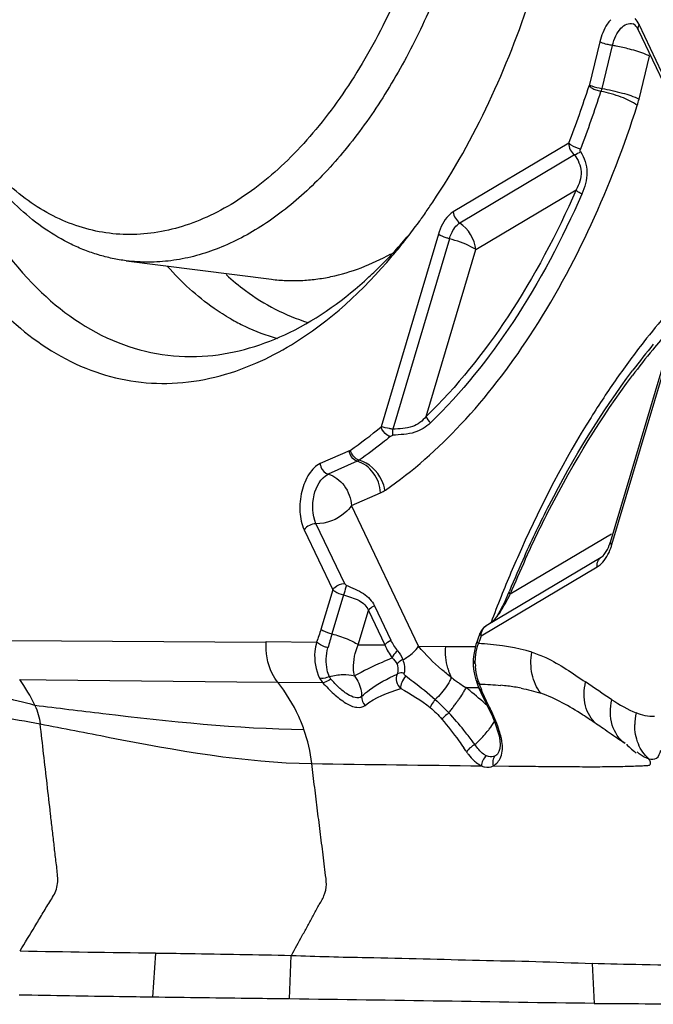
# Model space of a CAD drawing. Units: millimetres. Extents: x 0 to 594, y 0 to 420.
# Drawn here: x 266 to 268, y 54 to 58 of the extents above; entities that cross this region are included whole.
import ezdxf

# ---------------------------------------------------------------- set-up
doc = ezdxf.new("R2010")
doc.units = ezdxf.units.MM
doc.header["$LTSCALE"] = 32.67
doc.layers.add('10105075_CL', color=7, linetype='CONTINUOUS')
doc.layers.add('607072814-000_CL', color=7, linetype='CONTINUOUS')

msp = doc.modelspace()

# ---------------------------------------------------------------- linework, layer by layer
at = {"layer": '10105075_CL', "color": 7, "linetype": 'CONTINUOUS'}
msp.add_line((266.3392, 56.6149), (266.9164, 56.5413), dxfattribs=at)
for points, knots in [([(265.5229, 57.4564), (265.5024, 57.5095), (265.4651, 57.6198), (265.4208, 57.7925), (265.3874, 57.9746), (265.3651, 58.1643), (265.3541, 58.3597), (265.3546, 58.5591), (265.3664, 58.7604), (265.3897, 58.9616), (265.424, 59.1609), (265.4691, 59.3563), (265.5245, 59.5458), (265.5897, 59.7276), (265.664, 59.9001), (265.7468, 60.0614), (265.8372, 60.21), (265.9037, 60.302), (265.9381, 60.3454)], [0, 0, 0, 0, 0.056312, 0.115177, 0.176328, 0.239439, 0.30414, 0.37003, 0.436682, 0.503654, 0.570498, 0.636769, 0.702033, 0.765876, 0.827912, 0.887798, 0.945238, 1, 1, 1, 1]), ([(267.6668, 60.1128), (267.6825, 60.0721), (267.7119, 59.9881), (267.7494, 59.8579), (267.7809, 59.7218), (267.8149, 59.5314), (267.841, 59.2833), (267.8462, 58.9777), (267.8255, 58.6673), (267.7793, 58.3586), (267.7087, 58.058), (267.6151, 57.7719), (267.5183, 57.5475), (267.4307, 57.3808), (267.3615, 57.2645), (267.2883, 57.1562), (267.2115, 57.0562), (267.1315, 56.9652), (267.0487, 56.8837), (266.9635, 56.812), (266.8764, 56.7506), (266.7878, 56.6997), (266.6982, 56.6598), (266.608, 56.631), (266.5177, 56.6135), (266.4279, 56.6075), (266.3685, 56.6112), (266.3392, 56.6149)], [0, 0, 0, 0, 0.030973, 0.063013, 0.096046, 0.129985, 0.200157, 0.27265, 0.346458, 0.420521, 0.493766, 0.565156, 0.633734, 0.666715, 0.6987, 0.729614, 0.759401, 0.788025, 0.815469, 0.841742, 0.866879, 0.890949, 0.914052, 0.936324, 0.957935, 0.979086, 1, 1, 1, 1]), ([(267.5357, 60.0598), (267.5553, 60.009), (267.5911, 59.9038), (267.6341, 59.7392), (267.6672, 59.5659), (267.6902, 59.3854), (267.7029, 59.1994), (267.7051, 59.0094), (267.6968, 58.8171), (267.6781, 58.6244), (267.6491, 58.4328), (267.6102, 58.2441), (267.5616, 58.06), (267.5038, 57.8821), (267.4373, 57.7121), (267.3628, 57.5513), (267.2808, 57.4013), (267.192, 57.2634), (267.0973, 57.1388), (266.9975, 57.0286), (266.8934, 56.9337), (266.786, 56.8551), (266.676, 56.7935), (266.5644, 56.7495), (266.4522, 56.7237), (266.3406, 56.7163), (266.2305, 56.7277), (266.1233, 56.7575), (266.0199, 56.8056), (265.9214, 56.8713), (265.8286, 56.9538), (265.7423, 57.0524), (265.6632, 57.1662), (265.6169, 57.2492), (265.595, 57.2927)], [0, 0, 0, 0, 0.032931, 0.067298, 0.102959, 0.139743, 0.177455, 0.215884, 0.254802, 0.293975, 0.333163, 0.372128, 0.410633, 0.448451, 0.485368, 0.521186, 0.555731, 0.588857, 0.620451, 0.650445, 0.67882, 0.705616, 0.730944, 0.754991, 0.778025, 0.800389, 0.822481, 0.844725, 0.867529, 0.891255, 0.916193, 0.942555, 0.97047, 1, 1, 1, 1]), ([(266.3392, 56.6149), (266.3205, 56.6173), (266.283, 56.6237), (266.2276, 56.6379), (266.173, 56.6568), (266.1009, 56.6884), (266.0132, 56.7399), (265.9145, 56.8188), (265.8221, 56.9145), (265.7368, 57.0262), (265.6592, 57.1529), (265.6143, 57.2441), (265.5932, 57.2918)], [0, 0, 0, 0, 0.05397, 0.108193, 0.162919, 0.218384, 0.332318, 0.451611, 0.577421, 0.710526, 0.85135, 1, 1, 1, 1]), ([(266.9164, 56.5413), (266.9359, 56.5388), (266.9752, 56.5355), (267.0345, 56.5357), (267.0943, 56.5409), (267.175, 56.5547), (267.2765, 56.5852), (267.354, 56.6215), (267.3923, 56.6425)], [0, 0, 0, 0, 0.119137, 0.238877, 0.359807, 0.482486, 0.734942, 1, 1, 1, 1])]:
    msp.add_open_spline(points, degree=3, knots=knots, dxfattribs=at)
at = {"layer": '607072814-000_CL', "color": 9, "linetype": 'CONTINUOUS'}
for p, q in [((268.4936, 57.3173), (268.3801, 57.5556)), ((268.2234, 57.4863), (268.1809, 57.3111)), ((268.2729, 57.4722), (268.2314, 57.3011)), ((268.3798, 57.2588), (268.4213, 57.4299)), ((268.1005, 57.0833), (267.6402, 56.8094)), ((268.1223, 57.0364), (267.6667, 56.7653)), ((267.7304, 56.6596), (268.1292, 56.8969)), ((267.5814, 56.7206), (267.3535, 55.9539)), ((267.6253, 56.7026), (267.3996, 55.9439)), ((267.5329, 55.9952), (267.7304, 56.6596)), ((267.2295, 55.8598), (267.111, 55.8074)), ((267.2579, 55.8168), (267.1421, 55.7656)), ((267.2353, 55.6401), (267.3512, 55.6913)), ((267.5021, 55.0802), (267.2353, 55.6401)), ((267.0941, 55.5678), (267.2077, 55.3295)), ((267.047, 55.5438), (267.1606, 55.3054)), ((268.2702, 55.5269), (267.8669, 55.287)), ((267.7514, 55.1213), (268.213, 55.396)), ((267.2144, 55.3229), (267.2077, 55.3295)), ((267.1606, 55.3054), (267.1136, 55.1475)), ((267.2035, 55.2844), (267.1574, 55.1295)), ((267.8467, 55.2487), (267.8668, 55.2869)), ((267.3269, 55.2418), (267.3923, 55.1046)), ((267.2626, 55.0863), (267.3032, 55.2228)), ((267.3032, 55.2228), (267.3686, 55.0856)), ((265.8771, 55.1029), (266.8961, 55.097)), ((266.8963, 55.0989), (267.0967, 55.0966)), ((267.2626, 55.0863), (267.3686, 55.0856)), ((267.5021, 55.0799), (267.6102, 55.0795)), ((265.9149, 54.948), (266.0204, 54.947)), ((266.7796, 54.9389), (266.9416, 54.9371)), ((266.9418, 54.9368), (267.1206, 54.9355)), ((267.6909, 54.9161), (267.7446, 54.9163)), ((267.7785, 54.8378), (267.7786, 54.8376)), ((267.0846, 54.5536), (267.0774, 54.6132)), ((267.8097, 54.6452), (267.8072, 54.6437)), ((267.7998, 54.6038), (267.8622, 54.6032)), ((267.8622, 54.6032), (267.922, 54.6026)), ((266.4549, 53.8589), (266.4429, 53.6829)), ((266.9937, 53.8493), (266.9869, 53.6759)), ((268.1927, 53.8177), (268.2012, 53.6583))]:
    msp.add_line(p, q, dxfattribs=at)
at = {"layer": '607072814-000_CL', "color": 7, "linetype": 'CONTINUOUS'}
for p, q in [((268.3768, 57.5342), (268.4903, 57.2959)), ((268.534, 56.3991), (268.2647, 55.4938)), ((268.2717, 55.4847), (268.5373, 56.3783)), ((268.2284, 55.4337), (267.7714, 55.1617)), ((267.7774, 55.1652), (267.7777, 55.1653)), ((267.7894, 55.1735), (267.7775, 55.1652)), ((267.7257, 55.0676), (267.7221, 55.048)), ((267.7198, 55.0243), (267.72, 55.0003)), ((267.72, 55.0003), (267.7222, 54.9805)), ((267.7222, 54.9805), (267.7259, 54.9629)), ((266.0204, 54.947), (266.7796, 54.9389)), ((267.7374, 54.9275), (267.7423, 54.9132)), ((267.7457, 54.9049), (267.75, 54.8955)), ((267.75, 54.8955), (267.7568, 54.8813)), ((267.7568, 54.8813), (267.7641, 54.8663)), ((267.7641, 54.8663), (267.7723, 54.8499)), ((267.7723, 54.8499), (267.7786, 54.8376)), ((267.7785, 54.8378), (267.7933, 54.8068)), ((267.7933, 54.8068), (267.8072, 54.7723)), ((267.8072, 54.7723), (267.8191, 54.7358)), ((267.8191, 54.7358), (267.8226, 54.7232)), ((267.8225, 54.7235), (267.8261, 54.7052)), ((267.8261, 54.7052), (267.8271, 54.6882)), ((267.8161, 54.6504), (267.8135, 54.6481))]:
    msp.add_line(p, q, dxfattribs=at)
for points in [[(267.8627, 55.2981), (267.8565, 55.2833), (267.8467, 55.2608)], [(267.8467, 55.2608), (267.8366, 55.2392), (267.8261, 55.2193), (267.8148, 55.2013)], [(267.8148, 55.2013), (267.8027, 55.186), (267.7894, 55.1735)], [(267.7716, 55.1619), (267.7696, 55.1606), (267.7625, 55.1551), (267.7564, 55.1485), (267.7514, 55.1411), (267.7475, 55.133), (267.7468, 55.1313)], [(267.7354, 55.1007), (267.7308, 55.087), (267.7257, 55.0676)], [(267.7221, 55.048), (267.7201, 55.0284), (267.7198, 55.0243)], [(267.7259, 54.9629), (267.7307, 54.9463), (267.7316, 54.944)], [(267.7311, 54.9447), (267.7345, 54.9357), (267.7374, 54.9275)], [(267.7423, 54.9132), (267.7435, 54.9099), (267.7449, 54.9065), (267.7458, 54.9045)], [(267.8271, 54.6882), (267.8256, 54.673), (267.8223, 54.661), (267.8179, 54.6527), (267.8161, 54.6504)], [(268.3301, 54.6889), (268.3294, 54.6894), (268.3307, 54.6884), (268.3344, 54.6852), (268.341, 54.6791), (268.3503, 54.6707), (268.3611, 54.6613), (268.3685, 54.6552)]]:
    msp.add_lwpolyline(points, dxfattribs=at)
at = {"layer": '607072814-000_CL', "color": 9, "linetype": 'CONTINUOUS'}
for centre, radius, start, end in [((268.1843, 56.9041), 0.5749, 79.4885, 81.1315), ((268.1578, 56.7621), 0.7194, 75.1397, 79.4819), ((264.179, 58.5957), 4.203, 338.9112, 342.2043), ((264.222, 58.5763), 4.2078, 338.8965, 342.1896), ((268.0255, 57.3446), 0.3645, 342.1944, 346.3819), ((267.1728, 57.1113), 0.8392, 240.1512, 244.4577), ((270.7897, 54.4213), 3.0358, 139.2102, 141.9617), ((267.1495, 57.0614), 0.7842, 244.4175, 254.5267), ((270.6331, 54.4581), 2.8434, 138.735, 140.6576), ((271.0154, 54.245), 3.3222, 141.9661, 145.0726), ((270.7957, 54.3252), 3.0534, 140.6636, 143.1118), ((266.325, 57.1804), 1.6006, 304.4081, 309.983), ((268.0402, 55.5535), 0.2415, 340.105, 343.4524), ((272.458, 53.4315), 4.982, 155.8678, 158.2483), ((272.2404, 53.4753), 4.7339, 155.6614, 157.4993), ((272.6523, 53.3531), 5.1916, 158.2392, 159.4581), ((269.8928, 54.3155), 2.8539, 163.4274, 164.5913), ((272.4659, 53.3518), 5.0356, 159.4271, 159.7947), ((267.6644, 53.7219), 1.3712, 85.8033, 86.8311), ((267.951, 55.0139), 0.2229, 180.9221, 183.4228), ((267.8315, 55.0533), 0.2214, 195.7562, 198.873), ((267.832, 55.0534), 0.222, 198.8665, 205.9412), ((265.3236, 54.5324), 0.7228, 25.6364, 35.1067), ((267.1984, 55.0013), 0.1018, 208.1318, 220.4945), ((268.094, 55.5604), 0.7603, 232.612, 234.3838), ((268.0561, 55.5077), 0.6954, 234.39, 235.6961), ((268.0095, 55.4386), 0.612, 235.6605, 238.6205), ((267.8862, 54.9961), 0.1554, 202.2737, 205.1748), ((267.7365, 53.9452), 0.9839, 82.9337, 84.5376), ((267.757, 54.1047), 0.8231, 79.2074, 82.9835), ((266.8709, 53.8782), 1.3227, 50.8621, 51.6865), ((266.8919, 53.9043), 1.2892, 46.7001, 50.8545), ((266.622, 55.5819), 1.2611, 324.0647, 324.8094), ((266.7984, 55.4577), 1.0454, 324.7999, 325.6491), ((266.6202, 55.5815), 1.2622, 322.6257, 323.3728), ((266.4524, 53.7563), 1.5788, 38.8199, 42.1257), ((266.5522, 55.6323), 1.3472, 323.3642, 324.0724), ((267.2955, 54.5801), 0.5527, 25.6908, 27.2359), ((267.2929, 54.579), 0.5555, 17.1878, 25.6802), ((268.5916, 54.765), 0.2288, 167.4463, 179.2297), ((266.2864, 53.622), 1.7922, 37.1147, 38.8378), ((267.2908, 54.5784), 0.5578, 14.4253, 17.1858), ((266.225, 53.5751), 1.8695, 36.5634, 37.1249), ((267.6682, 54.676), 0.1679, 8.3363, 14.2419), ((265.998, 53.4929), 2.0583, 34.5609, 35.0667), ((269.1157, 183.7835), 129.1864, 269.095942, 269.395466)]:
    msp.add_arc(centre, radius, start, end, dxfattribs=at)
at = {"layer": '607072814-000_CL', "color": 7, "linetype": 'CONTINUOUS'}
for centre, radius, start, end in [((265.4178, 58.2828), 2.5771, 325.0188, 326.1697), ((265.4699, 58.2465), 2.5137, 324.3885, 325.0166), ((265.5517, 58.1871), 2.4126, 322.4105, 324.1328), ((265.4955, 58.2281), 2.4821, 324.1259, 324.3878), ((265.6917, 58.0777), 2.2349, 319.7629, 321.595), ((265.9385, 58.007), 1.9975, 317.351, 319.7487), ((265.6217, 58.1335), 2.3244, 321.5884, 322.4049), ((270.8176, 54.3305), 3.079, 140.6537, 143.1044), ((268.0853, 55.547), 0.1872, 339.9126, 343.4557), ((272.276, 53.4725), 4.7754, 155.6686, 157.4992), ((272.4987, 53.3476), 5.0756, 159.4271, 159.7947), ((263.4534, 47.878), 8.3748, 55.17165, 55.38746), ((268.1448, 181.9262), 128.0784, 269.003128, 269.244013)]:
    msp.add_arc(centre, radius, start, end, dxfattribs=at)
for points, knots in [([(265.2634, 58.677), (265.23, 58.3043), (265.2462, 57.7523), (265.4252, 57.0795), (265.621, 56.6695), (265.8752, 56.3565), (266.1831, 56.1604), (266.5278, 56.1036), (266.7502, 56.1615), (266.855, 56.2071)], [0, 0, 0, 0, 0.321227, 0.466168, 0.595446, 0.708459, 0.808092, 0.901915, 1, 1, 1, 1]), ([(267.5586, 56.848), (267.7279, 57.1005), (267.9945, 57.6883), (268.1202, 58.3174), (268.1499, 58.6484)], [0, 0, 0, 0, 0.477721, 1, 1, 1, 1]), ([(268.3767, 57.5342), (268.375, 57.5379), (268.3698, 57.547), (268.3622, 57.5561), (268.3559, 57.5578)], [0, 0, 0, 0, 0.389434, 1, 1, 1, 1]), ([(265.5293, 57.3598), (265.5754, 57.1912), (265.6896, 56.8837), (265.9511, 56.5042), (266.2855, 56.2651), (266.5433, 56.2258), (266.663, 56.2361)], [0, 0, 0, 0, 0.30396, 0.565798, 0.790903, 1, 1, 1, 1]), ([(267.6253, 56.7026), (267.6209, 56.7038), (267.6058, 56.7084), (267.5908, 56.7142), (267.5815, 56.7206)], [0, 0, 0, 0, 0.283832, 1, 1, 1, 1]), ([(267.3046, 56.5504), (267.3134, 56.5585), (267.3488, 56.5918), (267.3829, 56.6267), (267.4077, 56.6537)], [0, 0, 0, 0, 0.245624, 1, 1, 1, 1]), ([(266.855, 56.2071), (266.9036, 56.2282), (267.1091, 56.3362), (267.2825, 56.498), (267.3978, 56.6341)], [0, 0, 0, 0, 0.229253, 1, 1, 1, 1]), ([(266.663, 56.2361), (266.7756, 56.2458), (267.0127, 56.3185), (267.2102, 56.4633), (267.3046, 56.5504)], [0, 0, 0, 0, 0.468098, 1, 1, 1, 1]), ([(267.9247, 55.4401), (267.9555, 55.5081), (268.0793, 55.7652), (268.2287, 56.0106), (268.3552, 56.179)], [0, 0, 0, 0, 0.261783, 1, 1, 1, 1]), ([(268.2284, 55.4337), (268.2348, 55.4375), (268.2481, 55.4531), (268.2569, 55.471), (268.2612, 55.4827)], [0, 0, 0, 0, 0.37374, 1, 1, 1, 1]), ([(268.2647, 55.4937), (268.2645, 55.4931), (268.2651, 55.489), (268.2689, 55.4866), (268.2716, 55.4848)], [0, 0, 0, 0, 0.158695, 1, 1, 1, 1]), ([(267.9536, 55.0565), (267.9725, 55.0507), (268.0486, 55.0202), (268.1156, 54.9724), (268.1671, 54.938)], [0, 0, 0, 0, 0.242582, 1, 1, 1, 1]), ([(268.2105, 54.7706), (268.1923, 54.7831), (268.1221, 54.8299), (268.0479, 54.873), (267.9888, 54.8933)], [0, 0, 0, 0, 0.261274, 1, 1, 1, 1]), ([(265.9965, 54.7713), (266.0884, 54.7538), (266.4451, 54.6823), (266.8067, 54.6173), (267.0774, 54.6131)], [0, 0, 0, 0, 0.25674, 1, 1, 1, 1]), ([(268.3244, 54.6928), (268.3172, 54.6974), (268.2875, 54.717), (268.2584, 54.7373), (268.2364, 54.7526)], [0, 0, 0, 0, 0.242868, 1, 1, 1, 1]), ([(268.3721, 54.6594), (268.376, 54.6566), (268.3905, 54.6461), (268.4058, 54.6358), (268.4184, 54.6319)], [0, 0, 0, 0, 0.266558, 1, 1, 1, 1]), ([(266.455, 53.8589), (266.4992, 53.8582), (266.6788, 53.8555), (266.8584, 53.8525), (266.9937, 53.8493)], [0, 0, 0, 0, 0.24647, 1, 1, 1, 1]), ([(266.9964, 53.8491), (267.0464, 53.8479), (267.1463, 53.844), (267.321, 53.8405), (267.5204, 53.8367), (267.7449, 53.8293), (267.969, 53.8263), (268.1183, 53.8197), (268.1927, 53.8177)], [0, 0, 0, 0, 0.125288, 0.250501, 0.438106, 0.625356, 0.813371, 1, 1, 1, 1]), ([(268.1927, 53.8181), (268.2592, 53.8162), (268.4923, 53.8107), (268.7254, 53.808), (268.892, 53.8099)], [0, 0, 0, 0, 0.285353, 1, 1, 1, 1]), ([(266.4429, 53.6829), (266.3995, 53.6836), (266.2229, 53.6862), (266.0462, 53.6889), (265.913, 53.6916)], [0, 0, 0, 0, 0.245759, 1, 1, 1, 1]), ([(266.9869, 53.6759), (266.9402, 53.6766), (266.7588, 53.6789), (266.5775, 53.6808), (266.4429, 53.6829)], [0, 0, 0, 0, 0.257882, 1, 1, 1, 1]), ([(268.2012, 53.6583), (268.0001, 53.6599), (267.5964, 53.6679), (267.1926, 53.6732), (266.9898, 53.6758)], [0, 0, 0, 0, 0.497795, 1, 1, 1, 1]), ([(268.2012, 53.6583), (268.2686, 53.6577), (268.4237, 53.6574), (268.6492, 53.654), (268.8072, 53.6551), (268.8775, 53.6552)], [0, 0, 0, 0, 0.299214, 0.688055, 1, 1, 1, 1])]:
    msp.add_open_spline(points, degree=3, knots=knots, dxfattribs=at)
at = {"layer": '607072814-000_CL', "color": 9, "linetype": 'CONTINUOUS'}
for points, knots in [([(268.267, 57.5748), (268.262, 57.5693), (268.242, 57.5428), (268.2295, 57.5112), (268.2234, 57.4863)], [0, 0, 0, 0, 0.2265, 1, 1, 1, 1]), ([(268.2729, 57.4722), (268.2771, 57.4852), (268.2861, 57.5092), (268.304, 57.54), (268.3286, 57.5591), (268.348, 57.5602), (268.3561, 57.5578)], [0, 0, 0, 0, 0.31374, 0.586528, 0.807053, 1, 1, 1, 1]), ([(268.3801, 57.5556), (268.3789, 57.5538), (268.3753, 57.5474), (268.3745, 57.5389), (268.3768, 57.5342)], [0, 0, 0, 0, 0.288278, 1, 1, 1, 1]), ([(268.2563, 57.4755), (268.2531, 57.4762), (268.2419, 57.4791), (268.2308, 57.4826), (268.2234, 57.4863)], [0, 0, 0, 0, 0.287304, 1, 1, 1, 1]), ([(268.4213, 57.4299), (268.4164, 57.4324), (268.3908, 57.4436), (268.364, 57.4517), (268.3423, 57.4574)], [0, 0, 0, 0, 0.198221, 1, 1, 1, 1]), ([(268.1819, 57.3152), (268.185, 57.3136), (268.201, 57.3073), (268.2178, 57.3032), (268.2314, 57.3011)], [0, 0, 0, 0, 0.201057, 1, 1, 1, 1]), ([(268.2281, 57.2893), (268.2217, 57.2904), (268.2094, 57.2937), (268.1932, 57.2992), (268.1861, 57.3069), (268.1838, 57.3099)], [0, 0, 0, 0, 0.385845, 0.770751, 1, 1, 1, 1]), ([(268.3726, 57.2332), (268.3536, 57.2478), (268.3056, 57.2696), (268.2557, 57.2845), (268.2281, 57.2893)], [0, 0, 0, 0, 0.460164, 1, 1, 1, 1]), ([(268.2314, 57.3011), (268.2591, 57.2968), (268.3093, 57.285), (268.3588, 57.2693), (268.3798, 57.2588)], [0, 0, 0, 0, 0.544941, 1, 1, 1, 1]), ([(267.3702, 55.7022), (267.4799, 55.7772), (267.6918, 55.9667), (268.0689, 56.4602), (268.2693, 56.912), (268.3726, 57.2332)], [0, 0, 0, 0, 0.214606, 0.454912, 1, 1, 1, 1]), ([(268.1005, 57.0833), (268.1031, 57.0808), (268.1172, 57.0704), (268.1339, 57.0638), (268.1475, 57.0613)], [0, 0, 0, 0, 0.205125, 1, 1, 1, 1]), ([(268.1468, 57.0497), (268.1464, 57.0503), (268.1452, 57.0542), (268.1464, 57.0583), (268.1475, 57.0613)], [0, 0, 0, 0, 0.189677, 1, 1, 1, 1]), ([(268.1468, 57.0497), (268.1625, 57.0256), (268.1808, 56.966), (268.164, 56.9076), (268.1522, 56.8804)], [0, 0, 0, 0, 0.491907, 1, 1, 1, 1]), ([(268.1223, 57.0364), (268.1373, 57.0179), (268.1589, 56.9688), (268.1415, 56.919), (268.1293, 56.8969)], [0, 0, 0, 0, 0.485951, 1, 1, 1, 1]), ([(268.1292, 56.8969), (268.0527, 56.7215), (267.883, 56.3998), (267.6555, 56.114), (267.5329, 55.9952)], [0, 0, 0, 0, 0.528535, 1, 1, 1, 1]), ([(268.1522, 56.8804), (268.1498, 56.8816), (268.1416, 56.8861), (268.1336, 56.8916), (268.1292, 56.8969)], [0, 0, 0, 0, 0.277595, 1, 1, 1, 1]), ([(268.1522, 56.8804), (268.0748, 56.7032), (267.9033, 56.3781), (267.6734, 56.0892), (267.5495, 55.9692)], [0, 0, 0, 0, 0.528535, 1, 1, 1, 1]), ([(267.6402, 56.8094), (267.6336, 56.8055), (267.6056, 56.7824), (267.5895, 56.7478), (267.5814, 56.7206)], [0, 0, 0, 0, 0.211758, 1, 1, 1, 1]), ([(267.6252, 56.7027), (267.6274, 56.7096), (267.6359, 56.7333), (267.6514, 56.7558), (267.6667, 56.7653)], [0, 0, 0, 0, 0.288278, 1, 1, 1, 1]), ([(267.7305, 56.6596), (267.7242, 56.6638), (267.6909, 56.6822), (267.6547, 56.6948), (267.6253, 56.7026)], [0, 0, 0, 0, 0.199335, 1, 1, 1, 1]), ([(266.7551, 56.3834), (266.7324, 56.3965), (266.6398, 56.4553), (266.5582, 56.5304), (266.5028, 56.5927)], [0, 0, 0, 0, 0.239217, 1, 1, 1, 1]), ([(266.7368, 56.5598), (266.7613, 56.5375), (266.858, 56.457), (266.9724, 56.3967), (267.0612, 56.3698)], [0, 0, 0, 0, 0.263216, 1, 1, 1, 1]), ([(268.2916, 56.1471), (268.2559, 56.0961), (268.113, 55.8794), (267.9921, 55.6484), (267.9114, 55.4683)], [0, 0, 0, 0, 0.239814, 1, 1, 1, 1]), ([(267.9272, 55.4263), (267.9577, 55.4937), (268.0803, 55.7483), (268.2283, 55.9913), (268.3536, 56.1581)], [0, 0, 0, 0, 0.26177, 1, 1, 1, 1]), ([(267.5329, 55.9952), (267.5187, 55.9774), (267.4766, 55.9453), (267.4257, 55.9471), (267.3996, 55.9439)], [0, 0, 0, 0, 0.464288, 1, 1, 1, 1]), ([(267.3894, 55.9152), (267.3853, 55.9162), (267.3687, 55.9238), (267.3563, 55.9404), (267.3535, 55.9539)], [0, 0, 0, 0, 0.235562, 1, 1, 1, 1]), ([(267.3996, 55.9439), (267.3952, 55.9448), (267.3798, 55.948), (267.3644, 55.9513), (267.3535, 55.9539)], [0, 0, 0, 0, 0.288546, 1, 1, 1, 1]), ([(267.5495, 55.9692), (267.5323, 55.9523), (267.4836, 55.9235), (267.4289, 55.9231), (267.3995, 55.92)], [0, 0, 0, 0, 0.449348, 1, 1, 1, 1]), ([(267.3995, 55.92), (267.3996, 55.9215), (267.3998, 55.9295), (267.3998, 55.9375), (267.3997, 55.9439)], [0, 0, 0, 0, 0.191447, 1, 1, 1, 1]), ([(267.3894, 55.9152), (267.3793, 55.9067), (267.3392, 55.8739), (267.2976, 55.843), (267.2657, 55.8212)], [0, 0, 0, 0, 0.25475, 1, 1, 1, 1]), ([(267.2579, 55.8168), (267.2452, 55.8203), (267.2309, 55.8364), (267.2272, 55.8539), (267.2269, 55.8587)], [0, 0, 0, 0, 0.735966, 1, 1, 1, 1]), ([(267.111, 55.8074), (267.0929, 55.7994), (267.0601, 55.7639), (267.0334, 55.6955), (267.0263, 55.6178), (267.0366, 55.5657), (267.047, 55.5438)], [0, 0, 0, 0, 0.204975, 0.467647, 0.74962, 1, 1, 1, 1]), ([(267.111, 55.8074), (267.1113, 55.8027), (267.115, 55.7852), (267.1294, 55.7691), (267.1421, 55.7656)], [0, 0, 0, 0, 0.264036, 1, 1, 1, 1]), ([(267.3512, 55.6913), (267.3494, 55.7195), (267.3297, 55.7736), (267.2832, 55.8099), (267.2579, 55.8168)], [0, 0, 0, 0, 0.518463, 1, 1, 1, 1]), ([(267.3681, 55.7008), (267.366, 55.7145), (267.35, 55.7664), (267.3047, 55.8109), (267.2657, 55.8212)], [0, 0, 0, 0, 0.255767, 1, 1, 1, 1]), ([(267.0941, 55.5678), (267.0808, 55.6037), (267.0738, 55.6781), (267.1128, 55.7497), (267.1421, 55.7656)], [0, 0, 0, 0, 0.534408, 1, 1, 1, 1]), ([(267.1421, 55.7656), (267.1674, 55.7587), (267.2139, 55.7224), (267.2336, 55.6683), (267.2353, 55.6401)], [0, 0, 0, 0, 0.481037, 1, 1, 1, 1]), ([(267.2354, 55.6401), (267.2282, 55.6293), (267.1911, 55.5897), (267.1352, 55.5671), (267.0941, 55.5678)], [0, 0, 0, 0, 0.239962, 1, 1, 1, 1]), ([(268.213, 55.396), (268.2187, 55.3994), (268.2434, 55.4191), (268.2589, 55.4482), (268.2673, 55.4713)], [0, 0, 0, 0, 0.214328, 1, 1, 1, 1]), ([(268.213, 55.396), (268.2125, 55.3999), (268.2121, 55.4138), (268.2197, 55.4285), (268.2283, 55.4337)], [0, 0, 0, 0, 0.281297, 1, 1, 1, 1]), ([(267.1606, 55.3054), (267.1629, 55.3089), (267.1753, 55.3221), (267.1939, 55.3298), (267.2077, 55.3295)], [0, 0, 0, 0, 0.23357, 1, 1, 1, 1]), ([(267.2144, 55.3229), (267.214, 55.3203), (267.2111, 55.3072), (267.2072, 55.2944), (267.2035, 55.2844)], [0, 0, 0, 0, 0.196394, 1, 1, 1, 1]), ([(267.2144, 55.3229), (267.2378, 55.3126), (267.273, 55.3002), (267.3096, 55.2693), (267.3215, 55.2509), (267.3269, 55.2418)], [0, 0, 0, 0, 0.54095, 0.776272, 1, 1, 1, 1]), ([(267.1606, 55.3054), (267.163, 55.3032), (267.1761, 55.2938), (267.1912, 55.2878), (267.2035, 55.2844)], [0, 0, 0, 0, 0.204086, 1, 1, 1, 1]), ([(267.2035, 55.2844), (267.2242, 55.277), (267.2635, 55.2695), (267.2971, 55.2399), (267.3032, 55.2228)], [0, 0, 0, 0, 0.546584, 1, 1, 1, 1]), ([(267.8628, 55.2981), (267.8618, 55.2955), (267.8635, 55.291), (267.866, 55.2879), (267.8669, 55.287)], [0, 0, 0, 0, 0.67848, 1, 1, 1, 1]), ([(267.3269, 55.2418), (267.3197, 55.2386), (267.311, 55.2326), (267.3044, 55.2247), (267.3032, 55.2228)], [0, 0, 0, 0, 0.77515, 1, 1, 1, 1]), ([(267.1136, 55.1475), (267.1162, 55.1457), (267.1302, 55.1381), (267.1452, 55.1327), (267.1574, 55.1295)], [0, 0, 0, 0, 0.197354, 1, 1, 1, 1]), ([(267.1574, 55.1295), (267.1779, 55.1241), (267.2139, 55.1121), (267.2487, 55.0959), (267.2626, 55.0863)], [0, 0, 0, 0, 0.556558, 1, 1, 1, 1]), ([(267.7514, 55.1213), (267.7506, 55.1221), (267.7481, 55.1248), (267.746, 55.1288), (267.7468, 55.1312)], [0, 0, 0, 0, 0.320459, 1, 1, 1, 1]), ([(266.9416, 54.9371), (266.9331, 54.9477), (266.9035, 54.9964), (266.8924, 55.056), (266.8963, 55.0989)], [0, 0, 0, 0, 0.239287, 1, 1, 1, 1]), ([(267.0967, 55.0966), (267.0932, 55.0844), (267.0842, 55.0366), (267.0922, 54.9851), (267.1086, 54.9533)], [0, 0, 0, 0, 0.262519, 1, 1, 1, 1]), ([(267.1415, 55.0738), (267.1371, 55.0751), (267.1214, 55.0809), (267.1056, 55.0882), (267.0966, 55.0965)], [0, 0, 0, 0, 0.271755, 1, 1, 1, 1]), ([(267.2468, 54.9619), (267.2448, 54.9717), (267.2403, 55.0138), (267.2495, 55.0569), (267.2626, 55.0863)], [0, 0, 0, 0, 0.237423, 1, 1, 1, 1]), ([(267.4395, 55.0268), (267.4461, 55.0301), (267.4699, 55.044), (267.4912, 55.0631), (267.5023, 55.0799)], [0, 0, 0, 0, 0.268542, 1, 1, 1, 1]), ([(267.6324, 54.9563), (267.6195, 54.9662), (267.573, 55.0039), (267.5306, 55.0466), (267.5023, 55.0799)], [0, 0, 0, 0, 0.270713, 1, 1, 1, 1]), ([(267.7354, 55.1007), (267.7347, 55.0983), (267.7369, 55.0944), (267.7393, 55.0918), (267.7402, 55.091)], [0, 0, 0, 0, 0.676145, 1, 1, 1, 1]), ([(267.1474, 54.9589), (267.1437, 54.9676), (267.132, 55.0046), (267.1337, 55.0455), (267.1415, 55.0738)], [0, 0, 0, 0, 0.242389, 1, 1, 1, 1]), ([(267.419, 55.0626), (267.4114, 55.057), (267.403, 55.0474), (267.3981, 55.0362), (267.3973, 55.0336)], [0, 0, 0, 0, 0.772939, 1, 1, 1, 1]), ([(267.9888, 54.8933), (267.9718, 54.9148), (267.9479, 54.969), (267.9481, 55.0275), (267.9536, 55.0565)], [0, 0, 0, 0, 0.482066, 1, 1, 1, 1]), ([(267.3973, 55.0336), (267.3838, 55.0278), (267.3328, 55.0057), (267.2826, 54.9817), (267.2468, 54.9619)], [0, 0, 0, 0, 0.264727, 1, 1, 1, 1]), ([(267.4395, 55.0268), (267.4325, 55.0239), (267.424, 55.0185), (267.4178, 55.0111), (267.4166, 55.0093)], [0, 0, 0, 0, 0.778312, 1, 1, 1, 1]), ([(267.4166, 55.0093), (267.4206, 55.0003), (267.4213, 54.9858), (267.4179, 54.9728), (267.4168, 54.9694)], [0, 0, 0, 0, 0.73167, 1, 1, 1, 1]), ([(267.7423, 54.9372), (267.7404, 54.9419), (267.7331, 54.9624), (267.7295, 54.9841), (267.7285, 55.0006)], [0, 0, 0, 0, 0.234626, 1, 1, 1, 1]), ([(267.1474, 54.9589), (267.1649, 54.9642), (267.1982, 54.9693), (267.2325, 54.967), (267.2468, 54.9618)], [0, 0, 0, 0, 0.545113, 1, 1, 1, 1]), ([(267.2468, 54.9619), (267.2607, 54.9447), (267.2735, 54.9166), (267.2758, 54.8874), (267.2756, 54.8804)], [0, 0, 0, 0, 0.75828, 1, 1, 1, 1]), ([(267.2756, 54.8804), (267.2853, 54.89), (267.3285, 54.9257), (267.3787, 54.9513), (267.4168, 54.9694)], [0, 0, 0, 0, 0.244878, 1, 1, 1, 1]), ([(267.4168, 54.9694), (267.4129, 54.9601), (267.4119, 54.9379), (267.4235, 54.9193), (267.4313, 54.9122)], [0, 0, 0, 0, 0.48864, 1, 1, 1, 1]), ([(267.4453, 54.9729), (267.4425, 54.9734), (267.433, 54.9743), (267.4224, 54.9733), (267.4168, 54.9694)], [0, 0, 0, 0, 0.289919, 1, 1, 1, 1]), ([(267.4513, 54.9621), (267.4447, 54.9544), (267.4355, 54.9387), (267.4299, 54.9202), (267.4313, 54.9122)], [0, 0, 0, 0, 0.556831, 1, 1, 1, 1]), ([(267.4513, 54.9621), (267.4611, 54.9548), (267.5013, 54.9246), (267.5407, 54.8934), (267.5688, 54.8679)], [0, 0, 0, 0, 0.244174, 1, 1, 1, 1]), ([(265.9754, 54.8446), (265.9312, 54.8569), (265.756, 54.8998), (265.5785, 54.9323), (265.4456, 54.9534)], [0, 0, 0, 0, 0.254245, 1, 1, 1, 1]), ([(267.0461, 54.7493), (267.0401, 54.7666), (267.0134, 54.8333), (266.9752, 54.8951), (266.9418, 54.9368)], [0, 0, 0, 0, 0.255976, 1, 1, 1, 1]), ([(267.1474, 54.9589), (267.1441, 54.9575), (267.1317, 54.9533), (267.1179, 54.951), (267.1086, 54.9533)], [0, 0, 0, 0, 0.274257, 1, 1, 1, 1]), ([(267.1206, 54.9355), (267.1348, 54.9201), (267.1634, 54.8902), (267.2081, 54.8549), (267.2513, 54.8336), (267.2801, 54.8377), (267.2892, 54.8437)], [0, 0, 0, 0, 0.308825, 0.607405, 0.83964, 1, 1, 1, 1]), ([(267.1536, 54.9496), (267.1508, 54.9475), (267.1408, 54.9412), (267.1294, 54.9355), (267.121, 54.9352)], [0, 0, 0, 0, 0.293758, 1, 1, 1, 1]), ([(267.2757, 54.8804), (267.2623, 54.8675), (267.2194, 54.8863), (267.1854, 54.9155), (267.1637, 54.9379), (267.1536, 54.9496)], [0, 0, 0, 0, 0.379218, 0.68421, 1, 1, 1, 1]), ([(267.6248, 54.9395), (267.6217, 54.9337), (267.6058, 54.9078), (267.5856, 54.8847), (267.5688, 54.8679)], [0, 0, 0, 0, 0.217929, 1, 1, 1, 1]), ([(268.2105, 54.7706), (268.1892, 54.7889), (268.1572, 54.8445), (268.1597, 54.9072), (268.1673, 54.9382)], [0, 0, 0, 0, 0.467915, 1, 1, 1, 1]), ([(267.6807, 54.8977), (267.6794, 54.8954), (267.6732, 54.8854), (267.6666, 54.8755), (267.6614, 54.8679)], [0, 0, 0, 0, 0.220821, 1, 1, 1, 1]), ([(267.6909, 54.9161), (267.6903, 54.9148), (267.6872, 54.9086), (267.6837, 54.9025), (267.6807, 54.8977)], [0, 0, 0, 0, 0.196771, 1, 1, 1, 1]), ([(267.7869, 54.8331), (267.784, 54.8388), (267.7733, 54.8599), (267.7633, 54.8814), (267.7561, 54.8972)], [0, 0, 0, 0, 0.269083, 1, 1, 1, 1]), ([(265.3229, 54.864), (265.4351, 54.8523), (265.6603, 54.8266), (265.8848, 54.793), (265.9965, 54.7709)], [0, 0, 0, 0, 0.497548, 1, 1, 1, 1]), ([(265.9752, 54.8451), (266.0656, 54.8346), (266.4213, 54.7911), (266.7787, 54.752), (267.0461, 54.7493)], [0, 0, 0, 0, 0.253841, 1, 1, 1, 1]), ([(267.5688, 54.8679), (267.5663, 54.8651), (267.5586, 54.8552), (267.551, 54.8444), (267.549, 54.8357)], [0, 0, 0, 0, 0.299136, 1, 1, 1, 1]), ([(268.3244, 54.6928), (268.3002, 54.7103), (268.2625, 54.7678), (268.264, 54.8344), (268.2716, 54.8671)], [0, 0, 0, 0, 0.471054, 1, 1, 1, 1]), ([(267.6233, 54.8152), (267.6205, 54.813), (267.6109, 54.8048), (267.6012, 54.7966), (267.5955, 54.7897)], [0, 0, 0, 0, 0.289416, 1, 1, 1, 1]), ([(265.9165, 53.8671), (265.9362, 53.8997), (265.9655, 53.9486), (266.0052, 54.0137), (266.0335, 54.063), (266.0675, 54.1122), (266.0664, 54.1737), (266.058, 54.2325), (266.0516, 54.2925), (266.0446, 54.3523), (266.0354, 54.4321), (266.0194, 54.5718), (266.0056, 54.6915), (265.9965, 54.7713)], [0, 0, 0, 0, 0.120471, 0.1807, 0.240956, 0.301624, 0.364359, 0.42801, 0.49149, 0.555047, 0.618637, 0.74579, 1, 1, 1, 1]), ([(267.5955, 54.7897), (267.6187, 54.762), (267.648, 54.7241), (267.6759, 54.6851), (267.6827, 54.6755)], [0, 0, 0, 0, 0.754167, 1, 1, 1, 1]), ([(267.7757, 54.7403), (267.7785, 54.7437), (267.7887, 54.7565), (267.798, 54.7701), (267.8041, 54.7804)], [0, 0, 0, 0, 0.270795, 1, 1, 1, 1]), ([(268.4187, 54.6322), (268.4005, 54.6479), (268.371, 54.6911), (268.3625, 54.742), (268.3628, 54.7681)], [0, 0, 0, 0, 0.479314, 1, 1, 1, 1]), ([(267.7266, 54.6888), (267.7307, 54.6925), (267.748, 54.7087), (267.7641, 54.7262), (267.7757, 54.7403)], [0, 0, 0, 0, 0.232232, 1, 1, 1, 1]), ([(267.7721, 54.644), (267.7679, 54.646), (267.7497, 54.6575), (267.7359, 54.6748), (267.7266, 54.6888)], [0, 0, 0, 0, 0.213576, 1, 1, 1, 1]), ([(267.7995, 54.6037), (267.8131, 54.6111), (267.8368, 54.6425), (267.8373, 54.6802), (267.8343, 54.7004)], [0, 0, 0, 0, 0.431673, 1, 1, 1, 1]), ([(267.7176, 54.6833), (267.715, 54.6815), (267.7061, 54.6748), (267.6972, 54.6673), (267.693, 54.6605)], [0, 0, 0, 0, 0.285151, 1, 1, 1, 1]), ([(267.693, 54.6605), (267.6955, 54.6569), (267.7052, 54.6436), (267.7161, 54.6311), (267.725, 54.623)], [0, 0, 0, 0, 0.265876, 1, 1, 1, 1]), ([(268.4186, 54.6322), (268.4285, 54.6302), (268.455, 54.6289), (268.4637, 54.655), (268.466, 54.6669)], [0, 0, 0, 0, 0.454555, 1, 1, 1, 1]), ([(267.725, 54.623), (267.7272, 54.621), (267.7357, 54.6138), (267.7451, 54.6078), (267.7525, 54.6044)], [0, 0, 0, 0, 0.269004, 1, 1, 1, 1]), ([(267.8072, 54.6437), (267.7995, 54.6396), (267.7862, 54.6385), (267.775, 54.6427), (267.7721, 54.644)], [0, 0, 0, 0, 0.724894, 1, 1, 1, 1]), ([(267.922, 54.6026), (267.9525, 54.6023), (268.0144, 54.6018), (268.1077, 54.601), (268.1991, 54.6005), (268.2715, 54.6011), (268.3237, 54.6022), (268.3569, 54.6033), (268.3864, 54.6041), (268.4069, 54.6057), (268.4235, 54.606), (268.4268, 54.6156), (268.423, 54.6234), (268.4203, 54.6291), (268.4186, 54.6322)], [0, 0, 0, 0, 0.173319, 0.351928, 0.531035, 0.69323, 0.764129, 0.82747, 0.883266, 0.928897, 0.952294, 0.963901, 0.979475, 1, 1, 1, 1]), ([(267.7526, 54.6044), (267.7566, 54.6025), (267.7716, 54.5968), (267.7894, 54.5982), (267.7996, 54.6038)], [0, 0, 0, 0, 0.275617, 1, 1, 1, 1]), ([(266.9965, 53.8492), (267.0109, 53.8756), (267.0325, 53.9151), (267.0612, 53.9679), (267.0831, 54.0073), (267.1039, 54.0473), (267.1283, 54.086), (267.1386, 54.1325), (267.1276, 54.1947), (267.1199, 54.2728), (267.1076, 54.3664), (267.0961, 54.46), (267.0884, 54.5224), (267.0846, 54.5536)], [0, 0, 0, 0, 0.121563, 0.182339, 0.243111, 0.303889, 0.364753, 0.427429, 0.491046, 0.618273, 0.745489, 0.87272, 1, 1, 1, 1])]:
    msp.add_open_spline(points, degree=3, knots=knots, dxfattribs=at)
for points in [[(268.3801, 57.5556), (268.3759, 57.5644), (268.3706, 57.5728), (268.3642, 57.5801)], [(268.2729, 57.4722), (268.2673, 57.4731), (268.2618, 57.4742), (268.2563, 57.4755)], [(268.2314, 57.3011), (268.2304, 57.2972), (268.2295, 57.2932), (268.2279, 57.2895)], [(268.1005, 57.0833), (268.1002, 57.0661), (268.1085, 57.0468), (268.1223, 57.0364)], [(268.1468, 57.0497), (268.1398, 57.0436), (268.1314, 57.0383), (268.1223, 57.0364)], [(267.6402, 56.8094), (267.6422, 56.7923), (267.6526, 56.775), (267.6667, 56.7653)], [(267.7305, 56.6596), (267.7255, 56.7004), (267.7006, 56.742), (267.6667, 56.7653)], [(267.5329, 55.9952), (267.5355, 55.9853), (267.5418, 55.976), (267.5495, 55.9692)], [(267.3894, 55.9152), (267.3923, 55.9176), (267.3958, 55.9196), (267.3995, 55.92)], [(267.2657, 55.8212), (267.2487, 55.8257), (267.2342, 55.8439), (267.2316, 55.8613)], [(267.2657, 55.8212), (267.2633, 55.8196), (267.2608, 55.8177), (267.2579, 55.8173)], [(267.3512, 55.6913), (267.3578, 55.6943), (267.3642, 55.6981), (267.3702, 55.7022)], [(267.0941, 55.5678), (267.0765, 55.5682), (267.0568, 55.5584), (267.0471, 55.5437)], [(267.8281, 55.2174), (267.8348, 55.2275), (267.8409, 55.2381), (267.8467, 55.2487)], [(267.8098, 55.1931), (267.8165, 55.2007), (267.8225, 55.2089), (267.8281, 55.2174)], [(267.7585, 55.1484), (267.7616, 55.1537), (267.7661, 55.1586), (267.7714, 55.1618)], [(267.1136, 55.1475), (267.1085, 55.1304), (267.1028, 55.1135), (267.0967, 55.0967)], [(267.7514, 55.1213), (267.7516, 55.1306), (267.7537, 55.1404), (267.7585, 55.1484)], [(267.3685, 55.0856), (267.3752, 55.0669), (267.3854, 55.0494), (267.3973, 55.0336)], [(267.3686, 55.0856), (267.3742, 55.094), (267.383, 55.1005), (267.3923, 55.1046)], [(267.419, 55.0626), (267.4087, 55.0756), (267.3994, 55.0896), (267.3923, 55.1046)], [(267.6183, 54.9931), (267.6105, 55.021), (267.6078, 55.0507), (267.6102, 55.0795)], [(267.6102, 55.0795), (267.6497, 55.0791), (267.6892, 55.0795), (267.7287, 55.0794)], [(267.7303, 55.0463), (267.7323, 55.0614), (267.7356, 55.0765), (267.7402, 55.091)], [(267.9536, 55.0565), (267.8924, 55.0751), (267.8284, 55.0848), (267.7647, 55.0895)], [(267.419, 55.0626), (267.4275, 55.0518), (267.4347, 55.0397), (267.4395, 55.0268)], [(267.7281, 55.0103), (267.728, 55.0224), (267.7287, 55.0344), (267.7303, 55.0463)], [(267.3973, 55.0336), (267.4053, 55.027), (267.4124, 55.0188), (267.4166, 55.0093)], [(267.4395, 55.0268), (267.4459, 55.0099), (267.4477, 54.9908), (267.4453, 54.9729)], [(267.7199, 55.0243), (267.7197, 55.0189), (267.7238, 55.0135), (267.7281, 55.0103)], [(267.4513, 54.9621), (267.448, 54.9645), (267.4447, 54.9688), (267.4453, 54.9729)], [(267.1536, 54.9496), (267.1512, 54.9524), (267.1491, 54.9556), (267.1474, 54.9589)], [(267.6324, 54.9563), (267.6304, 54.9505), (267.6277, 54.9449), (267.6248, 54.9395)], [(267.7314, 54.9439), (267.7338, 54.9377), (267.7393, 54.9325), (267.7453, 54.9297)], [(267.7561, 54.8972), (267.7526, 54.9081), (267.7492, 54.919), (267.7453, 54.9297)], [(267.7457, 54.9298), (267.7739, 54.9289), (267.8021, 54.9273), (267.8302, 54.9246)], [(267.2892, 54.8437), (267.3293, 54.8777), (267.3814, 54.8955), (267.4313, 54.9122)], [(267.4313, 54.9122), (267.4722, 54.8895), (267.513, 54.8656), (267.549, 54.8357)], [(267.7429, 54.9138), (267.745, 54.9078), (267.7497, 54.9022), (267.7554, 54.8996)], [(267.7463, 54.905), (267.7483, 54.9006), (267.7525, 54.8968), (267.7571, 54.8951)], [(267.9112, 54.9132), (267.9373, 54.9082), (267.9633, 54.9017), (267.9886, 54.8936)], [(265.9755, 54.8446), (265.9865, 54.8217), (265.9935, 54.7965), (265.9965, 54.7713)], [(267.2757, 54.8804), (267.2751, 54.8673), (267.2806, 54.8535), (267.2893, 54.8437)], [(267.5688, 54.8679), (267.5876, 54.851), (267.6058, 54.8335), (267.6233, 54.8152)], [(267.549, 54.8357), (267.5658, 54.8218), (267.5815, 54.8064), (267.5955, 54.7897)], [(267.779, 54.8379), (267.7805, 54.8352), (267.7839, 54.8335), (267.7869, 54.8331)], [(268.4413, 54.8002), (268.4166, 54.7985), (268.3913, 54.8055), (268.3684, 54.815)], [(267.0774, 54.6133), (267.0718, 54.6595), (267.0614, 54.7054), (267.0461, 54.7493)], [(267.7266, 54.6888), (267.7235, 54.6871), (267.7205, 54.6853), (267.7176, 54.6833)], [(267.8234, 54.7234), (267.8241, 54.7202), (267.8278, 54.7181), (267.8309, 54.7173)], [(267.815, 54.6495), (267.8134, 54.6479), (267.8116, 54.6465), (267.8098, 54.6453)], [(267.7582, 54.6258), (267.755, 54.6191), (267.7528, 54.6117), (267.7529, 54.6042)], [(267.7721, 54.6441), (267.766, 54.6394), (267.7615, 54.6327), (267.7582, 54.6258)], [(267.7981, 54.6254), (267.7969, 54.6183), (267.7973, 54.6106), (267.7997, 54.6037)], [(267.8072, 54.6437), (267.8022, 54.6391), (267.7993, 54.6321), (267.7981, 54.6254)]]:
    msp.add_open_spline(points, degree=3, dxfattribs=at)
at = {"layer": '607072814-000_CL', "color": 7, "linetype": 'CONTINUOUS'}
for points in [[(268.2715, 54.867), (268.2363, 54.8899), (268.2022, 54.9146), (268.1673, 54.9382)], [(268.2713, 54.8672), (268.3022, 54.8474), (268.3344, 54.8291), (268.3683, 54.8148)]]:
    msp.add_open_spline(points, degree=3, dxfattribs=at)

doc.saveas('drawing.dxf')
